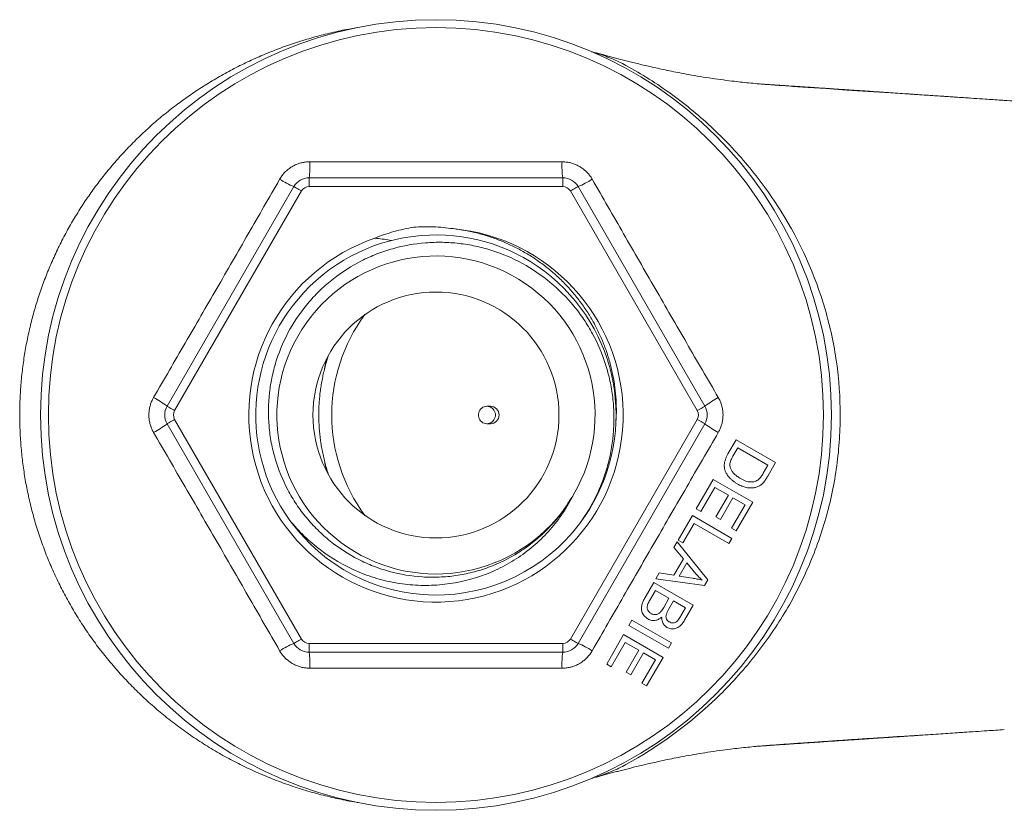
# Model space of a CAD drawing. Units: millimetres. Extents: x -162 to 416, y -193 to 354.
# Drawn here: x 77 to 133, y 309 to 354 of the extents above; entities that cross this region are included whole.
import ezdxf

# ---------------------------------------------------------------- set-up
doc = ezdxf.new("R2010")
doc.units = ezdxf.units.MM

msp = doc.modelspace()

# ---------------------------------------------------------------- linework, layer by layer
at = {"color": 8, "linetype": 'Continuous', "lineweight": 18}
for p, q in [((119.546, 349.936), (119.606, 349.932)), ((94.565, 334.269), (94.472, 333.738))]:
    msp.add_line(p, q, dxfattribs=at)
at = {"color": 7, "linetype": 'Continuous', "lineweight": 18}
for p, q in [((93.593, 344.616), (93.593, 344.116)), ((93.593, 344.616), (108.027, 344.616)), ((108.027, 344.616), (108.027, 344.116)), ((85.51, 331.616), (92.727, 344.116)), ((108.027, 344.116), (93.593, 344.116)), ((108.893, 344.116), (116.11, 331.616)), ((93.16, 343.866), (85.943, 331.366)), ((115.677, 331.366), (108.46, 343.866)), ((103.916, 331.616), (103.709, 331.616)), ((92.727, 318.116), (85.51, 330.616)), ((85.943, 330.866), (93.16, 318.366)), ((103.709, 330.616), (103.916, 330.616)), ((108.46, 318.366), (115.677, 330.866)), ((116.11, 330.616), (108.893, 318.116)), ((117.894, 329.706), (117.427, 328.897)), ((120.137, 328.411), (117.894, 329.706)), ((117.711, 328.778), (117.987, 329.256)), ((117.987, 329.256), (119.701, 328.267)), ((119.691, 327.638), (120.137, 328.411)), ((119.701, 328.267), (119.429, 327.796)), ((116.59, 327.448), (115.624, 325.774)), ((118.833, 326.154), (116.59, 327.448)), ((115.888, 325.621), (116.683, 326.998)), ((116.683, 326.998), (117.447, 326.558)), ((117.447, 326.558), (116.731, 325.317)), ((116.994, 325.165), (117.71, 326.406)), ((117.71, 326.406), (118.398, 326.01)), ((117.897, 324.532), (118.833, 326.154)), ((115.624, 325.774), (115.888, 325.621)), ((118.398, 326.01), (117.633, 324.684)), ((115.401, 325.388), (114.592, 323.987)), ((114.856, 323.834), (115.494, 324.938)), ((117.644, 324.093), (115.401, 325.388)), ((115.494, 324.938), (117.473, 323.796)), ((116.731, 325.317), (116.994, 325.165)), ((117.633, 324.684), (117.897, 324.532)), ((114.536, 323.89), (114.354, 323.575)), ((116.282, 321.734), (114.536, 323.89)), ((114.592, 323.987), (114.856, 323.834)), ((117.473, 323.796), (117.644, 324.093)), ((114.354, 323.575), (114.891, 322.937)), ((114.891, 322.937), (114.35, 321.998)), ((114.644, 321.951), (115.083, 322.711)), ((115.083, 322.711), (115.6, 322.085)), ((113.201, 321.577), (112.707, 320.722)), ((115.444, 320.283), (113.201, 321.577)), ((113.519, 322.129), (113.324, 321.791)), ((113.324, 321.791), (116.097, 321.414)), ((114.35, 321.998), (113.519, 322.129)), ((115.401, 321.826), (114.644, 321.951)), ((116.097, 321.414), (116.282, 321.734)), ((112.972, 320.569), (113.294, 321.128)), ((113.294, 321.128), (114.066, 320.683)), ((114.066, 320.683), (113.767, 320.164)), ((114.05, 320.045), (114.33, 320.53)), ((114.33, 320.53), (115.008, 320.139)), ((115.008, 320.139), (114.75, 319.691)), ((114.958, 319.442), (115.444, 320.283)), ((111.965, 319.436), (111.793, 319.14)), ((114.208, 318.142), (111.965, 319.436)), ((111.793, 319.14), (114.036, 317.845)), ((111.49, 318.615), (110.524, 316.941)), ((113.733, 317.32), (111.49, 318.615)), ((93.593, 318.116), (108.027, 318.116)), ((93.593, 318.116), (93.593, 317.616)), ((108.027, 318.116), (108.027, 317.616)), ((110.788, 316.788), (111.583, 318.165)), ((111.583, 318.165), (112.347, 317.724)), ((112.347, 317.724), (111.631, 316.483)), ((114.036, 317.845), (114.208, 318.142)), ((108.027, 317.616), (93.593, 317.616)), ((111.894, 316.332), (112.61, 317.573)), ((113.298, 317.176), (112.533, 315.851)), ((112.61, 317.573), (113.298, 317.176)), ((112.797, 315.698), (113.733, 317.32)), ((110.524, 316.941), (110.788, 316.788)), ((111.631, 316.483), (111.894, 316.332)), ((112.533, 315.851), (112.797, 315.698))]:
    msp.add_line(p, q, dxfattribs=at)
at = {"color": 8, "linetype": 'Continuous', "lineweight": 18, "flags": 128}
for points in [[(121.983, 349.763), (122.99, 349.693), (124.187, 349.612), (125.412, 349.531), (126.665, 349.449), (127.488, 349.396), (128.322, 349.343), (128.323, 349.343), (128.323, 349.343)], [(130.489, 313.03), (129.578, 312.97), (128.323, 312.889), (128.323, 312.889), (128.323, 312.889)]]:
    msp.add_lwpolyline(points, dxfattribs=at)
at = {"color": 7, "linetype": 'Continuous', "lineweight": 18, "flags": 128}
for points in [[(92.727, 344.116), (92.734, 344.112), (92.753, 344.101), (92.785, 344.082), (92.828, 344.057), (92.882, 344.027), (92.944, 343.991), (93.012, 343.951), (93.085, 343.909), (93.16, 343.866)], [(108.893, 344.116), (108.886, 344.112), (108.867, 344.101), (108.835, 344.082), (108.792, 344.057), (108.738, 344.027), (108.676, 343.991), (108.608, 343.951), (108.535, 343.909), (108.46, 343.866)], [(85.51, 331.616), (85.517, 331.612), (85.536, 331.601), (85.568, 331.582), (85.611, 331.557), (85.665, 331.527), (85.727, 331.491), (85.795, 331.451), (85.868, 331.409), (85.943, 331.366)], [(103.709, 330.616), (103.788, 330.623), (103.866, 330.643), (103.939, 330.676), (104.005, 330.721), (104.064, 330.777), (104.113, 330.842), (104.151, 330.915), (104.177, 330.993), (104.19, 331.075), (104.19, 331.157), (104.177, 331.239), (104.151, 331.317), (104.113, 331.389), (104.064, 331.455), (104.005, 331.511), (103.939, 331.556), (103.866, 331.589), (103.788, 331.609), (103.709, 331.616), (103.629, 331.609), (103.552, 331.589), (103.479, 331.556), (103.412, 331.511), (103.353, 331.455), (103.304, 331.389), (103.266, 331.317), (103.241, 331.239), (103.227, 331.157), (103.227, 331.075), (103.241, 330.993), (103.266, 330.915), (103.304, 330.842), (103.353, 330.777), (103.412, 330.721), (103.479, 330.676), (103.552, 330.643), (103.629, 330.623), (103.709, 330.616)], [(116.11, 331.616), (116.103, 331.612), (116.084, 331.601), (116.052, 331.582), (116.008, 331.557), (115.955, 331.527), (115.893, 331.491), (115.825, 331.451), (115.752, 331.409), (115.677, 331.366)], [(85.943, 330.866), (85.868, 330.823), (85.795, 330.78), (85.727, 330.741), (85.665, 330.705), (85.611, 330.674), (85.568, 330.649), (85.536, 330.631), (85.517, 330.62), (85.51, 330.616)], [(115.677, 330.866), (115.752, 330.823), (115.825, 330.78), (115.893, 330.741), (115.955, 330.705), (116.008, 330.674), (116.052, 330.649), (116.084, 330.631), (116.103, 330.62), (116.11, 330.616)], [(93.16, 318.366), (93.085, 318.323), (93.012, 318.28), (92.944, 318.241), (92.882, 318.205), (92.828, 318.174), (92.785, 318.149), (92.753, 318.131), (92.734, 318.12), (92.727, 318.116)], [(108.46, 318.366), (108.535, 318.323), (108.608, 318.28), (108.676, 318.241), (108.738, 318.205), (108.792, 318.174), (108.835, 318.149), (108.867, 318.131), (108.886, 318.12), (108.893, 318.116)]]:
    msp.add_lwpolyline(points, dxfattribs=at)
at = {"color": 7, "linetype": 'Continuous', "lineweight": 18}
for radius in [22.5, 22.05, 7]:
    msp.add_circle((100.81, 331.116), radius, dxfattribs=at)
for centre, radius, start, end in [((88.654, 345.313), 4.988, 351.9686, 2.4584), ((112.966, 345.313), 4.988, 177.5416, 188.0314), ((93.593, 343.616), 1, 90, 150), ((108.027, 343.616), 1, 30, 90), ((94.593, 348.742), 4.988, 237.5416, 248.0315), ((93.593, 343.616), 0.5, 90, 150), ((108.027, 343.616), 0.5, 30, 90), ((107.027, 348.742), 4.988, 291.9685, 302.4584), ((100.81, 331.116), 10.65, 109.0384, 84.7659), ((100.808, 331.117), 10.249, 323.1489, 215.8522), ((100.81, 331.116), 9.05, 329.9697, 324.9872), ((82.437, 327.687), 4.988, 51.9685, 62.4584), ((119.183, 327.687), 4.988, 117.5416, 128.0315), ((86.376, 331.116), 1, 150, 210), ((86.376, 331.116), 0.5, 150, 210), ((103.902, 331.116), 0.5, 271.5536, 88.4464), ((115.244, 331.116), 0.5, 330, 30), ((115.244, 331.116), 1, 330, 30), ((82.437, 334.545), 4.988, 297.5416, 308.0315), ((119.183, 334.545), 4.988, 231.9685, 242.4584), ((100.81, 331.116), 10.25, 215.8423, 322.7921), ((93.593, 318.616), 0.5, 210, 270), ((108.027, 318.616), 0.5, 270, 330), ((94.593, 313.49), 4.988, 111.9685, 122.4584), ((93.593, 318.616), 1, 210, 270), ((108.027, 318.616), 1, 270, 330), ((107.027, 313.49), 4.988, 57.5416, 68.0315), ((88.654, 316.919), 4.988, 357.5416, 8.0314), ((112.966, 316.919), 4.988, 171.9686, 182.4584)]:
    msp.add_arc(centre, radius, start, end, dxfattribs=at)
at = {"color": 8, "linetype": 'Continuous', "lineweight": 18}
msp.add_arc((104.484, 331.116), 9.602, 143.4758, 216.5242, dxfattribs=at)
at = {"color": 7, "linetype": 'Continuous', "lineweight": 18}
for points, knots in [([(96.391, 309.057), (96.35, 309.063), (95.973, 309.118), (95.263, 309.264), (94.266, 309.497), (93.281, 309.777), (92.318, 310.094), (91.378, 310.45), (90.463, 310.841), (89.565, 311.27), (88.677, 311.742), (87.802, 312.257), (86.942, 312.816), (86.107, 313.411), (85.314, 314.032), (84.562, 314.676), (83.852, 315.338), (83.17, 316.03), (82.512, 316.758), (81.881, 317.521), (81.277, 318.32), (80.71, 319.146), (80.191, 319.978), (79.72, 320.814), (79.294, 321.651), (78.903, 322.505), (78.546, 323.384), (78.225, 324.286), (77.941, 325.212), (77.698, 326.149), (77.501, 327.077), (77.348, 327.995), (77.236, 328.899), (77.161, 329.808), (77.125, 330.727), (77.128, 331.657), (77.172, 332.594), (77.256, 333.529), (77.379, 334.447), (77.539, 335.345), (77.733, 336.224), (77.963, 337.095), (78.231, 337.963), (78.539, 338.827), (78.886, 339.685), (79.268, 340.528), (79.683, 341.349), (80.129, 342.148), (80.605, 342.922), (81.111, 343.677), (81.653, 344.417), (82.23, 345.14), (82.842, 345.846), (83.482, 346.525), (84.15, 347.178), (84.843, 347.802), (85.562, 348.398), (86.303, 348.964), (87.074, 349.505), (87.874, 350.018), (88.701, 350.502), (89.547, 350.952), (90.413, 351.368), (91.296, 351.748), (92.196, 352.093), (93.11, 352.401), (94.043, 352.675), (94.996, 352.91), (95.764, 353.073), (96.214, 353.144), (96.337, 353.164)], [0, 0, 0, 0, 0.00192, 0.017997, 0.034088, 0.05018, 0.066256, 0.08188, 0.097517, 0.113155, 0.128778, 0.144877, 0.160992, 0.177107, 0.193206, 0.208451, 0.223711, 0.23897, 0.254215, 0.269934, 0.285669, 0.301403, 0.317121, 0.331862, 0.346616, 0.36137, 0.376111, 0.391306, 0.406516, 0.421726, 0.436921, 0.451229, 0.465549, 0.479869, 0.494177, 0.508911, 0.523659, 0.538407, 0.553141, 0.567272, 0.581415, 0.595558, 0.609689, 0.624223, 0.63877, 0.653317, 0.667851, 0.682118, 0.696396, 0.710674, 0.72494, 0.7396, 0.754272, 0.768944, 0.783604, 0.798254, 0.812915, 0.827577, 0.842227, 0.857276, 0.872337, 0.887398, 0.902447, 0.917578, 0.932722, 0.947865, 0.962996, 0.978545, 0.994107, 1, 1, 1, 1]), ([(119.616, 349.931), (119.6, 349.932), (119.424, 349.945), (119.091, 349.973), (118.614, 350.016), (118.135, 350.065), (117.6, 350.127), (117.005, 350.204), (116.345, 350.299), (115.692, 350.405), (115.063, 350.516), (114.498, 350.624), (113.989, 350.727), (113.535, 350.824), (113.115, 350.918), (112.724, 351.007), (112.361, 351.093), (112.025, 351.175), (111.707, 351.254), (111.403, 351.332), (111.109, 351.408), (110.827, 351.482), (110.555, 351.554), (110.283, 351.628), (110.018, 351.7), (109.803, 351.759), (109.682, 351.793), (109.645, 351.803)], [0, 0, 0, 0, 0.004657, 0.0524, 0.101221, 0.151118, 0.202429, 0.269683, 0.339044, 0.412164, 0.477722, 0.538858, 0.590957, 0.637465, 0.680034, 0.719784, 0.755511, 0.78802, 0.818238, 0.846696, 0.873758, 0.899387, 0.923349, 0.946099, 0.970298, 0.990953, 1, 1, 1, 1]), ([(109.666, 351.794), (109.683, 351.79), (109.919, 351.724), (110.296, 351.598), (110.795, 351.41), (111.216, 351.227), (111.487, 351.085), (111.623, 351.014)], [0, 0, 0, 0, 0.025465, 0.347502, 0.565004, 0.78261, 1, 1, 1, 1]), ([(111.623, 311.218), (113.414, 312.204), (115.059, 313.394), (116.926, 315.145), (117.29, 315.51), (117.991, 316.257), (118.327, 316.64), (119.297, 317.817), (119.891, 318.64), (120.701, 319.931), (120.958, 320.37), (121.442, 321.271), (121.67, 321.733), (122.304, 323.135), (122.657, 324.089), (123.226, 326.034), (123.443, 327.024), (123.663, 328.539), (123.718, 329.049), (123.793, 330.075), (123.811, 330.587), (123.813, 332.116), (123.741, 333.128), (123.527, 334.638), (123.438, 335.139), (123.223, 336.139), (123.096, 336.639), (122.38, 339.103), (121.542, 340.954), (120.184, 343.127), (119.896, 343.555), (119.298, 344.386), (118.987, 344.79), (118.017, 345.97), (117.323, 346.712), (116.21, 347.76), (115.827, 348.098), (115.037, 348.752), (114.629, 349.068), (113.385, 349.972), (112.521, 350.52), (111.623, 351.014)], [0, 0, 0, 0, 0.125, 0.125, 0.15625, 0.15625, 0.1875, 0.1875, 0.25, 0.25, 0.28125, 0.28125, 0.3125, 0.3125, 0.375, 0.375, 0.4375, 0.4375, 0.46875, 0.46875, 0.5, 0.5, 0.5625, 0.5625, 0.59375, 0.59375, 0.625, 0.625, 0.75, 0.75, 0.78125, 0.78125, 0.8125, 0.8125, 0.875, 0.875, 0.90625, 0.90625, 0.9375, 0.9375, 1, 1, 1, 1]), ([(131.197, 349.154), (131.187, 349.155), (131.028, 349.166), (130.707, 349.187), (130.222, 349.22), (129.742, 349.252), (129.275, 349.283), (128.823, 349.313), (128.352, 349.345), (127.86, 349.378), (127.347, 349.413), (126.82, 349.448), (126.348, 349.48), (125.947, 349.507), (125.63, 349.528), (125.345, 349.548), (125.091, 349.565), (124.869, 349.58), (124.678, 349.593), (124.495, 349.605), (124.298, 349.618), (124.068, 349.634), (123.806, 349.651), (123.521, 349.671), (123.203, 349.692), (122.869, 349.715), (122.523, 349.738), (122.191, 349.761), (121.854, 349.783), (121.494, 349.808), (121.095, 349.835), (120.688, 349.862), (120.281, 349.89), (119.895, 349.916), (119.558, 349.939), (119.355, 349.953), (119.278, 349.958)], [0, 0, 0, 0, 0.002284, 0.039941, 0.080697, 0.124194, 0.160293, 0.198084, 0.237567, 0.278743, 0.321611, 0.366171, 0.411071, 0.440239, 0.466766, 0.490651, 0.511894, 0.530494, 0.546453, 0.560076, 0.576614, 0.595994, 0.618216, 0.643124, 0.668094, 0.698673, 0.727829, 0.75556, 0.78274, 0.812922, 0.846483, 0.883425, 0.915225, 0.948878, 0.980619, 1, 1, 1, 1]), ([(119.738, 349.922), (120.059, 349.899), (120.745, 349.849), (121.497, 349.796), (121.933, 349.766), (121.983, 349.763)], [0, 0, 0, 0, 0.43784, 0.935502, 1, 1, 1, 1]), ([(130.396, 349.208), (130.528, 349.199), (131.074, 349.163), (131.932, 349.105), (132.668, 349.055), (132.973, 349.035)], [0, 0, 0, 0, 0.156235, 0.650155, 1, 1, 1, 1]), ([(141.622, 348.458), (141.444, 348.47), (141.022, 348.497), (140.361, 348.541), (139.636, 348.589), (138.909, 348.637), (138.182, 348.685), (137.46, 348.733), (136.746, 348.781), (136.041, 348.828), (135.344, 348.875), (134.656, 348.921), (133.976, 348.967), (133.417, 349.005), (133.087, 349.027), (132.978, 349.034)], [0, 0, 0, 0, 0.060097, 0.142227, 0.224225, 0.306927, 0.390609, 0.473664, 0.556129, 0.638046, 0.719454, 0.800393, 0.880904, 0.960754, 1, 1, 1, 1]), ([(93.637, 345.527), (93.612, 345.527), (93.512, 345.526), (93.338, 345.509), (93.12, 345.464), (92.908, 345.394), (92.705, 345.301), (92.514, 345.185), (92.337, 345.05), (92.177, 344.894), (92.033, 344.723), (91.955, 344.596), (91.916, 344.533)], [0, 0, 0, 0, 0.036955, 0.143797, 0.25098, 0.357818, 0.464708, 0.571942, 0.678832, 0.785772, 0.893057, 1, 1, 1, 1]), ([(93.637, 345.527), (94.235, 345.525), (95.43, 345.523), (97.223, 345.519), (99.017, 345.517), (100.811, 345.516), (102.605, 345.517), (104.397, 345.519), (106.19, 345.523), (107.385, 345.525), (107.983, 345.527)], [0, 0, 0, 0, 0.124999, 0.249998, 0.375057, 0.500117, 0.625054, 0.749992, 0.874996, 1, 1, 1, 1]), ([(109.704, 344.533), (109.691, 344.555), (109.64, 344.641), (109.539, 344.783), (109.39, 344.949), (109.224, 345.098), (109.042, 345.227), (108.847, 345.335), (108.64, 345.421), (108.426, 345.482), (108.205, 345.52), (108.057, 345.525), (107.983, 345.527)], [0, 0, 0, 0, 0.036956, 0.143797, 0.25098, 0.357818, 0.464708, 0.571942, 0.678832, 0.785772, 0.893057, 1, 1, 1, 1]), ([(84.743, 332.11), (85.043, 332.626), (85.643, 333.659), (86.542, 335.21), (87.441, 336.763), (88.339, 338.316), (89.235, 339.87), (90.13, 341.424), (91.023, 342.978), (91.618, 344.015), (91.916, 344.533)], [0, 0, 0, 0, 0.12497, 0.2499395, 0.3749699, 0.5, 0.6249666, 0.7499336, 0.8749666, 1, 1, 1, 1]), ([(109.704, 344.533), (110.001, 344.015), (110.596, 342.979), (111.49, 341.425), (112.385, 339.87), (113.281, 338.316), (114.178, 336.763), (115.077, 335.211), (115.976, 333.66), (116.576, 332.627), (116.876, 332.11)], [0, 0, 0, 0, 0.12497, 0.24994, 0.37497, 0.5, 0.624967, 0.749934, 0.874967, 1, 1, 1, 1]), ([(97.336, 341.183), (97.514, 341.252), (97.869, 341.389), (98.418, 341.558), (98.976, 341.703), (99.355, 341.774), (99.544, 341.809)], [0, 0, 0, 0, 0.248576, 0.497155, 0.748577, 1, 1, 1, 1]), ([(99.544, 341.809), (99.73, 341.818), (100.101, 341.837), (100.661, 341.828), (101.222, 341.794), (101.595, 341.746), (101.782, 341.722)], [0, 0, 0, 0, 0.24862, 0.49724, 0.74862, 1, 1, 1, 1]), ([(98.266, 341.039), (98.234, 341.046), (98.065, 341.083), (97.755, 341.135), (97.476, 341.167), (97.336, 341.183)], [0, 0, 0, 0, 0.1056241, 0.5523469, 1, 1, 1, 1]), ([(101.782, 341.722), (102.019, 341.689), (102.494, 341.624), (103.198, 341.465), (103.89, 341.263), (104.567, 341.014), (105.224, 340.72), (105.859, 340.381), (106.47, 339.998), (107.055, 339.575), (107.609, 339.113), (108.127, 338.618), (108.606, 338.09), (109.047, 337.534), (109.45, 336.949), (109.812, 336.339), (110.131, 335.708), (110.403, 335.058), (110.631, 334.391), (110.814, 333.71), (110.95, 333.019), (111.039, 332.324), (111.077, 331.625), (111.079, 331.094), (111.054, 330.797), (111.048, 330.731)], [0, 0, 0, 0, 0.045308, 0.090773, 0.136288, 0.181749, 0.227053, 0.27238, 0.317867, 0.363408, 0.408896, 0.454223, 0.498833, 0.543598, 0.588413, 0.633173, 0.677779, 0.722045, 0.766466, 0.810938, 0.855359, 0.899625, 0.943537, 0.987603, 1, 1, 1, 1]), ([(108.222, 325.923), (107.865, 325.39), (107.458, 324.904), (106.776, 324.242), (106.537, 324.033), (106.033, 323.638), (105.771, 323.453), (104.964, 322.947), (104.395, 322.668), (103.497, 322.337), (103.189, 322.242), (102.573, 322.086), (102.262, 322.024), (101.636, 321.932), (101.32, 321.903), (100.685, 321.877), (100.362, 321.88), (99.407, 321.94), (98.783, 322.044), (97.864, 322.296), (97.56, 322.396), (96.963, 322.629), (96.673, 322.759), (95.827, 323.193), (95.295, 323.537), (94.547, 324.138), (94.307, 324.351), (93.856, 324.797), (93.43, 325.264), (93.052, 325.771), (92.698, 326.299), (92.533, 326.575), (92.084, 327.421), (91.846, 328.007), (91.577, 328.917), (91.502, 329.226), (91.384, 329.854), (91.34, 330.172), (91.258, 331.121), (91.267, 331.754), (91.375, 332.702), (91.428, 333.02), (91.563, 333.643), (91.646, 333.949), (91.938, 334.852), (92.192, 335.436), (92.819, 336.553), (93.183, 337.072), (93.801, 337.793), (94.02, 338.024), (94.481, 338.465), (94.724, 338.676), (95.475, 339.264), (96.008, 339.603), (96.859, 340.034), (97.152, 340.165), (97.747, 340.397), (98.049, 340.497), (98.963, 340.754), (99.587, 340.865), (100.543, 340.941), (100.864, 340.95), (101.498, 340.939), (101.814, 340.918), (102.442, 340.845), (102.755, 340.794), (103.377, 340.66), (103.688, 340.578), (104.6, 340.287), (105.181, 340.038), (106.293, 339.43), (106.828, 339.067), (107.805, 338.256), (108.251, 337.808), (108.857, 337.071), (109.049, 336.813), (109.405, 336.284), (109.569, 336.012), (110.022, 335.178), (110.27, 334.595), (110.561, 333.681), (110.643, 333.371), (110.778, 332.751), (110.83, 332.438), (110.905, 331.811), (110.927, 331.495), (110.943, 330.86), (110.936, 330.538), (110.869, 329.583), (110.766, 328.96), (110.526, 328.044), (110.432, 327.743), (110.214, 327.146), (110.089, 326.849), (109.678, 325.983), (109.352, 325.436), (108.974, 324.918)], [0, 0, 0, 0, 0.03125, 0.03125, 0.046875, 0.046875, 0.0625, 0.0625, 0.09375, 0.09375, 0.109375, 0.109375, 0.125, 0.125, 0.140625, 0.140625, 0.15625, 0.15625, 0.1875, 0.1875, 0.203125, 0.203125, 0.21875, 0.21875, 0.25, 0.25, 0.265625, 0.265625, 0.28125, 0.296875, 0.296875, 0.3125, 0.3125, 0.34375, 0.34375, 0.359375, 0.359375, 0.375, 0.375, 0.40625, 0.40625, 0.421875, 0.421875, 0.4375, 0.4375, 0.46875, 0.46875, 0.5, 0.5, 0.515625, 0.515625, 0.53125, 0.53125, 0.5625, 0.5625, 0.578125, 0.578125, 0.59375, 0.59375, 0.625, 0.625, 0.640625, 0.640625, 0.65625, 0.65625, 0.671875, 0.671875, 0.6875, 0.6875, 0.71875, 0.71875, 0.75, 0.75, 0.78125, 0.78125, 0.796875, 0.796875, 0.8125, 0.8125, 0.84375, 0.84375, 0.859375, 0.859375, 0.875, 0.875, 0.890625, 0.890625, 0.90625, 0.90625, 0.9375, 0.9375, 0.953125, 0.953125, 0.96875, 0.96875, 1, 1, 1, 1]), ([(94.707, 334.534), (94.68, 334.452), (94.615, 334.261), (94.526, 333.955), (94.439, 333.618), (94.363, 333.278), (94.297, 332.935), (94.244, 332.591), (94.201, 332.244), (94.17, 331.897), (94.15, 331.548), (94.142, 331.199), (94.145, 330.85), (94.159, 330.501), (94.185, 330.153), (94.222, 329.806), (94.27, 329.46), (94.33, 329.116), (94.401, 328.775), (94.483, 328.436), (94.577, 328.101), (94.651, 327.857), (94.697, 327.727), (94.704, 327.706)], [0, 0, 0, 0, 0.037181, 0.087331, 0.137485, 0.187642, 0.237803, 0.287966, 0.338132, 0.3883, 0.43847, 0.488642, 0.538814, 0.588987, 0.63916, 0.689332, 0.739504, 0.789674, 0.839843, 0.89001, 0.940175, 0.990336, 1, 1, 1, 1]), ([(84.743, 332.11), (84.731, 332.088), (84.682, 332.001), (84.61, 331.842), (84.54, 331.63), (84.494, 331.412), (84.473, 331.189), (84.477, 330.966), (84.506, 330.745), (84.561, 330.528), (84.638, 330.319), (84.708, 330.188), (84.743, 330.122)], [0, 0, 0, 0, 0.036955, 0.143797, 0.25098, 0.357818, 0.464708, 0.571942, 0.678832, 0.785772, 0.893057, 1, 1, 1, 1]), ([(116.876, 330.122), (116.889, 330.144), (116.938, 330.231), (117.01, 330.39), (117.08, 330.602), (117.126, 330.82), (117.147, 331.043), (117.143, 331.266), (117.114, 331.487), (117.059, 331.704), (116.982, 331.913), (116.912, 332.044), (116.876, 332.11)], [0, 0, 0, 0, 0.036955, 0.143797, 0.25098, 0.357818, 0.464708, 0.571942, 0.678832, 0.785772, 0.893057, 1, 1, 1, 1]), ([(91.916, 317.699), (91.619, 318.217), (91.024, 319.253), (90.13, 320.807), (89.235, 322.362), (88.339, 323.916), (87.442, 325.469), (86.543, 327.02), (85.644, 328.572), (85.043, 329.605), (84.743, 330.122)], [0, 0, 0, 0, 0.12497, 0.24994, 0.37497, 0.5, 0.624967, 0.749934, 0.874967, 1, 1, 1, 1]), ([(116.876, 330.122), (116.577, 329.606), (115.977, 328.573), (115.077, 327.022), (114.179, 325.469), (113.281, 323.916), (112.385, 322.362), (111.49, 320.808), (110.597, 319.254), (110.001, 318.217), (109.704, 317.699)], [0, 0, 0, 0, 0.12497, 0.2499395, 0.3749699, 0.5, 0.6249666, 0.7499336, 0.8749666, 1, 1, 1, 1]), ([(117.427, 328.897), (117.4, 328.848), (117.347, 328.75), (117.281, 328.597), (117.234, 328.442), (117.211, 328.288), (117.214, 328.137), (117.246, 327.99), (117.307, 327.834), (117.403, 327.674), (117.528, 327.524), (117.664, 327.398), (117.807, 327.291), (117.907, 327.228), (117.957, 327.197)], [0, 0, 0, 0, 0.081608, 0.163272, 0.244556, 0.318097, 0.391512, 0.465057, 0.538745, 0.638245, 0.737977, 0.825117, 0.912588, 1, 1, 1, 1]), ([(117.551, 328.137), (117.545, 328.171), (117.531, 328.239), (117.539, 328.354), (117.567, 328.478), (117.625, 328.624), (117.679, 328.721), (117.711, 328.778)], [0, 0, 0, 0, 0.15157, 0.308173, 0.508052, 0.713368, 1, 1, 1, 1]), ([(118.139, 327.5), (118.076, 327.539), (117.949, 327.616), (117.79, 327.749), (117.665, 327.893), (117.589, 328.021), (117.561, 328.106), (117.551, 328.137)], [0, 0, 0, 0, 0.250214, 0.500947, 0.69681, 0.891896, 1, 1, 1, 1]), ([(119.429, 327.796), (119.41, 327.764), (119.372, 327.699), (119.31, 327.606), (119.243, 327.516), (119.189, 327.464), (119.162, 327.438)], [0, 0, 0, 0, 0.250488, 0.501032, 0.748892, 1, 1, 1, 1]), ([(117.957, 327.197), (118, 327.174), (118.085, 327.126), (118.254, 327.051), (118.428, 326.996), (118.604, 326.966), (118.751, 326.958), (118.911, 326.971), (119.022, 327.005), (119.078, 327.022)], [0, 0, 0, 0, 0.12475, 0.250027, 0.474138, 0.590103, 0.706001, 0.850888, 1, 1, 1, 1]), ([(119.162, 327.438), (119.131, 327.417), (119.07, 327.376), (118.96, 327.331), (118.836, 327.306), (118.702, 327.3), (118.57, 327.318), (118.432, 327.358), (118.287, 327.419), (118.188, 327.473), (118.139, 327.5)], [0, 0, 0, 0, 0.100986, 0.201818, 0.325048, 0.448345, 0.568719, 0.689302, 0.844548, 1, 1, 1, 1]), ([(119.078, 327.022), (119.111, 327.035), (119.177, 327.061), (119.269, 327.116), (119.354, 327.182), (119.404, 327.233), (119.429, 327.258)], [0, 0, 0, 0, 0.250781, 0.502141, 0.749473, 1, 1, 1, 1]), ([(119.429, 327.258), (119.454, 327.287), (119.504, 327.346), (119.592, 327.473), (119.651, 327.572), (119.691, 327.638)], [0, 0, 0, 0, 0.250343, 0.500645, 1, 1, 1, 1]), ([(92.501, 325.114), (92.757, 324.801), (93.03, 324.504), (93.609, 323.946), (93.916, 323.683), (94.88, 322.951), (95.569, 322.548), (96.672, 322.071), (97.054, 321.932), (97.826, 321.705), (98.215, 321.615), (99.002, 321.484), (99.399, 321.442), (100.201, 321.409), (100.608, 321.417), (101.807, 321.517), (102.589, 321.679), (103.732, 322.074), (104.106, 322.231), (104.822, 322.588), (105.167, 322.788), (105.831, 323.232), (106.151, 323.477), (106.76, 324.009), (107.044, 324.292), (107.571, 324.891), (107.815, 325.207), (108.262, 325.873), (108.466, 326.224), (108.645, 326.587)], [0, 0, 0, 0, 0.0625, 0.0625, 0.125, 0.125, 0.25, 0.25, 0.3125, 0.3125, 0.375, 0.375, 0.4375, 0.4375, 0.5, 0.5, 0.625, 0.625, 0.6875, 0.6875, 0.75, 0.75, 0.8125, 0.8125, 0.875, 0.875, 0.9375, 0.9375, 1, 1, 1, 1]), ([(115.958, 321.717), (115.866, 321.738), (115.728, 321.769), (115.541, 321.803), (115.448, 321.819), (115.401, 321.826)], [0, 0, 0, 0, 0.499554, 0.749747, 1, 1, 1, 1]), ([(115.6, 322.085), (115.656, 322.02), (115.74, 321.923), (115.862, 321.803), (115.926, 321.746), (115.958, 321.717)], [0, 0, 0, 0, 0.49863, 0.749129, 1, 1, 1, 1]), ([(112.707, 320.722), (112.671, 320.656), (112.6, 320.525), (112.534, 320.349), (112.504, 320.201), (112.497, 320.086), (112.512, 319.971), (112.552, 319.855), (112.616, 319.742), (112.695, 319.643), (112.784, 319.566), (112.843, 319.528), (112.873, 319.509)], [0, 0, 0, 0, 0.160757, 0.320938, 0.402865, 0.484651, 0.56766, 0.650655, 0.748485, 0.846292, 0.923047, 1, 1, 1, 1]), ([(112.867, 320.361), (112.874, 320.379), (112.888, 320.416), (112.924, 320.485), (112.953, 320.535), (112.972, 320.569)], [0, 0, 0, 0, 0.250479, 0.500922, 1, 1, 1, 1]), ([(113.051, 319.816), (113.023, 319.835), (112.968, 319.872), (112.891, 319.954), (112.846, 320.045), (112.828, 320.132), (112.827, 320.205), (112.841, 320.282), (112.858, 320.335), (112.867, 320.361)], [0, 0, 0, 0, 0.159069, 0.317212, 0.526094, 0.631656, 0.737398, 0.86849, 1, 1, 1, 1]), ([(113.767, 320.164), (113.744, 320.126), (113.698, 320.049), (113.631, 319.954), (113.565, 319.879), (113.491, 319.814), (113.386, 319.762), (113.253, 319.746), (113.138, 319.77), (113.074, 319.804), (113.051, 319.816)], [0, 0, 0, 0, 0.146812, 0.293464, 0.384777, 0.475871, 0.61914, 0.7622, 0.9138, 1, 1, 1, 1]), ([(113.913, 319.747), (113.921, 319.773), (113.937, 319.826), (113.983, 319.925), (114.023, 319.997), (114.05, 320.045)], [0, 0, 0, 0, 0.250583, 0.500971, 1, 1, 1, 1]), ([(112.873, 319.509), (112.908, 319.491), (112.977, 319.456), (113.09, 319.423), (113.207, 319.414), (113.32, 319.426), (113.423, 319.457), (113.541, 319.515), (113.614, 319.577), (113.66, 319.617)], [0, 0, 0, 0, 0.135981, 0.271547, 0.408707, 0.545911, 0.666262, 0.786682, 1, 1, 1, 1]), ([(113.66, 319.617), (113.659, 319.57), (113.657, 319.475), (113.688, 319.348), (113.738, 319.243), (113.797, 319.159), (113.869, 319.084), (113.926, 319.047), (113.955, 319.029)], [0, 0, 0, 0, 0.201315, 0.409536, 0.555491, 0.705727, 0.850541, 1, 1, 1, 1]), ([(114.089, 319.341), (114.066, 319.356), (114.021, 319.385), (113.958, 319.448), (113.91, 319.535), (113.893, 319.642), (113.906, 319.712), (113.913, 319.747)], [0, 0, 0, 0, 0.168897, 0.336917, 0.556469, 0.776294, 1, 1, 1, 1]), ([(113.955, 319.029), (113.991, 319.011), (114.063, 318.977), (114.179, 318.949), (114.299, 318.942), (114.417, 318.956), (114.528, 318.992), (114.635, 319.051), (114.735, 319.135), (114.849, 319.264), (114.916, 319.372), (114.958, 319.442)], [0, 0, 0, 0, 0.097721, 0.195098, 0.293026, 0.390788, 0.484604, 0.578439, 0.689668, 0.801168, 1, 1, 1, 1]), ([(114.75, 319.691), (114.708, 319.621), (114.652, 319.527), (114.569, 319.415), (114.504, 319.348), (114.417, 319.294), (114.307, 319.276), (114.194, 319.289), (114.124, 319.324), (114.089, 319.341)], [0, 0, 0, 0, 0.281688, 0.381933, 0.481733, 0.606571, 0.731758, 0.861672, 1, 1, 1, 1]), ([(91.916, 317.699), (91.929, 317.677), (91.98, 317.591), (92.081, 317.449), (92.23, 317.282), (92.396, 317.133), (92.578, 317.005), (92.773, 316.897), (92.98, 316.811), (93.194, 316.75), (93.415, 316.712), (93.563, 316.707), (93.637, 316.705)], [0, 0, 0, 0, 0.036956, 0.143797, 0.25098, 0.357818, 0.464708, 0.571942, 0.678832, 0.785772, 0.893057, 1, 1, 1, 1]), ([(107.983, 316.705), (108.008, 316.705), (108.108, 316.706), (108.282, 316.723), (108.5, 316.768), (108.712, 316.838), (108.915, 316.931), (109.106, 317.046), (109.283, 317.182), (109.443, 317.338), (109.587, 317.509), (109.665, 317.636), (109.704, 317.699)], [0, 0, 0, 0, 0.036955, 0.143797, 0.25098, 0.357818, 0.464708, 0.571942, 0.678832, 0.785772, 0.893057, 1, 1, 1, 1]), ([(107.983, 316.705), (107.385, 316.706), (106.191, 316.709), (104.399, 316.713), (102.605, 316.715), (100.812, 316.716), (99.018, 316.715), (97.224, 316.713), (95.431, 316.709), (94.235, 316.706), (93.637, 316.705)], [0, 0, 0, 0, 0.124941, 0.249881, 0.374882, 0.499883, 0.624879, 0.749875, 0.874937, 1, 1, 1, 1]), ([(133.146, 313.209), (132.818, 313.187), (132.047, 313.135), (131.162, 313.075), (130.612, 313.039), (130.489, 313.03)], [0, 0, 0, 0, 0.364815, 0.85751, 1, 1, 1, 1]), ([(119.06, 312.259), (119.133, 312.264), (119.31, 312.276), (119.589, 312.295), (119.917, 312.317), (120.257, 312.34), (120.604, 312.364), (120.943, 312.387), (121.29, 312.41), (121.658, 312.435), (122.046, 312.461), (122.452, 312.489), (122.895, 312.519), (123.36, 312.55), (123.83, 312.582), (124.274, 312.612), (124.67, 312.639), (125.026, 312.663), (125.354, 312.685), (125.698, 312.708), (126.075, 312.734), (126.491, 312.762), (126.945, 312.792), (127.421, 312.824), (127.9, 312.856), (128.413, 312.891), (128.954, 312.927), (129.52, 312.965), (130.073, 313.002), (130.611, 313.038), (130.986, 313.064), (131.177, 313.076), (131.195, 313.077)], [0, 0, 0, 0, 0.018167, 0.044092, 0.068838, 0.099461, 0.128063, 0.154672, 0.183396, 0.213811, 0.245916, 0.279712, 0.314568, 0.356096, 0.395006, 0.431334, 0.466256, 0.493098, 0.51943, 0.54729, 0.578095, 0.612487, 0.649931, 0.690011, 0.729574, 0.767967, 0.816475, 0.862977, 0.907473, 0.952922, 0.995566, 1, 1, 1, 1]), ([(109.65, 310.431), (109.727, 310.452), (109.889, 310.497), (110.134, 310.564), (110.394, 310.635), (110.661, 310.706), (110.939, 310.78), (111.223, 310.854), (111.517, 310.929), (111.822, 311.006), (112.145, 311.086), (112.491, 311.169), (112.859, 311.256), (113.25, 311.345), (113.665, 311.436), (114.118, 311.531), (114.626, 311.633), (115.188, 311.738), (115.801, 311.845), (116.452, 311.949), (117.081, 312.039), (117.669, 312.113), (118.178, 312.171), (118.662, 312.22), (118.978, 312.248), (119.134, 312.261)], [0, 0, 0, 0, 0.019769, 0.042249, 0.065188, 0.08999, 0.116072, 0.14324, 0.171771, 0.20202, 0.234503, 0.270019, 0.309031, 0.35034, 0.394869, 0.443671, 0.498587, 0.562816, 0.630729, 0.703761, 0.780785, 0.841247, 0.898529, 0.949978, 1, 1, 1, 1]), ([(119.606, 312.3), (119.606, 312.3), (119.443, 312.286), (119.284, 312.272), (119.125, 312.258)], [0, 0, 0, 0, 0.000088, 1, 1, 1, 1]), ([(122.356, 312.495), (122.345, 312.495), (122.019, 312.472), (121.396, 312.429), (120.488, 312.364), (119.9, 312.322), (119.606, 312.3)], [0, 0, 0, 0, 0.0119247, 0.3413107, 0.6707026, 1, 1, 1, 1]), ([(111.623, 311.218), (111.489, 311.148), (111.222, 311.008), (110.807, 310.827), (110.31, 310.639), (109.931, 310.511), (109.691, 310.445), (109.673, 310.44)], [0, 0, 0, 0, 0.214851, 0.429911, 0.644868, 0.973029, 1, 1, 1, 1])]:
    msp.add_open_spline(points, degree=3, knots=knots, dxfattribs=at)
at = {"color": 8, "linetype": 'Continuous', "lineweight": 18}
for points, knots in [([(128.323, 349.343), (128.323, 349.343), (128.723, 349.313), (129.411, 349.274), (130.112, 349.227), (130.396, 349.208)], [0, 0, 0, 0, 0.000025, 0.593775, 1, 1, 1, 1]), ([(94.483, 328.446), (94.491, 328.386), (94.511, 328.22), (94.546, 328.057), (94.568, 327.952)], [0, 0, 0, 0, 0.361049, 1, 1, 1, 1]), ([(128.323, 312.889), (128.323, 312.889), (127.936, 312.861), (127.22, 312.82), (126.175, 312.75), (125.187, 312.686), (124.216, 312.622), (123.27, 312.558), (122.658, 312.516), (122.356, 312.495)], [0, 0, 0, 0, 0.000008, 0.182833, 0.347116, 0.511452, 0.67579, 0.840076, 1, 1, 1, 1])]:
    msp.add_open_spline(points, degree=3, knots=knots, dxfattribs=at)
at = {"color": 7, "linetype": 'Continuous', "lineweight": 18}
for points in [[(108.417, 326.258), (108.354, 326.145), (108.289, 326.033), (108.222, 325.923)], [(108.645, 326.587), (108.572, 326.476), (108.496, 326.366), (108.417, 326.258)]]:
    msp.add_open_spline(points, degree=3, dxfattribs=at)

doc.saveas('drawing.dxf')
